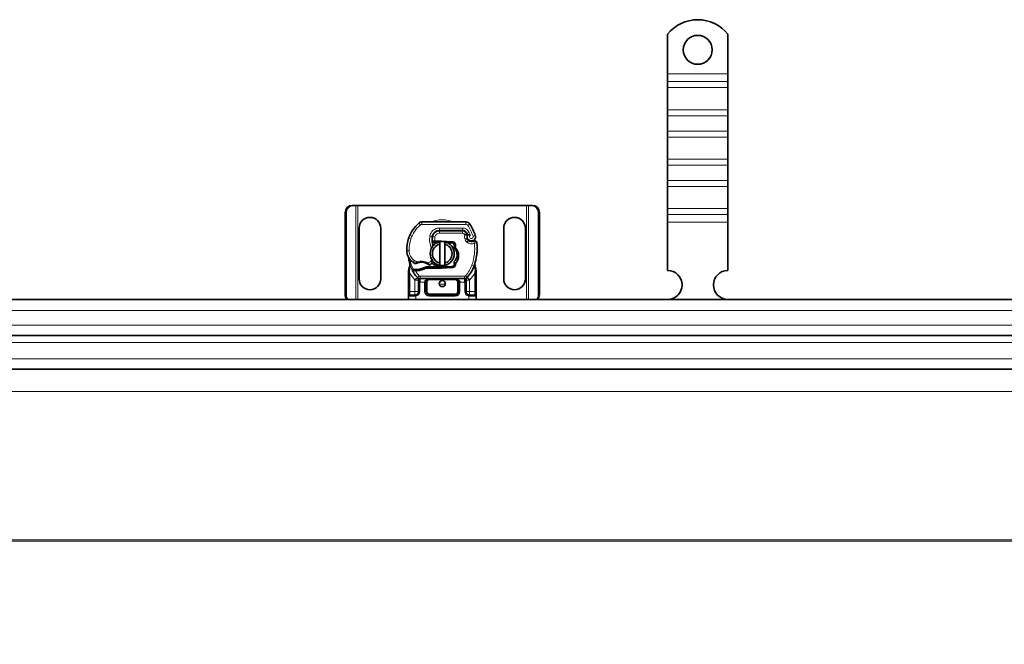
# Model space of a CAD drawing. Units: millimetres. Extents: x 55833 to 62317, y 15391 to 19120.
# Drawn here: x 57068 to 57476, y 17533 to 17793 of the extents above; entities that cross this region are included whole.
import ezdxf

# ---------------------------------------------------------------- set-up
doc = ezdxf.new("R2010")
doc.units = ezdxf.units.MM
doc.layers.add('ACO DIM', color=1, linetype='Continuous')
doc.layers.add('ACO DIM @ 25', color=1, linetype='Continuous')
doc.layers.add('Visible (ISO)', color=7, linetype='Continuous', lineweight=35)
doc.layers.add('Visible Narrow (ISO)', color=7, linetype='Continuous', lineweight=9)
doc.styles.add('ACO', font='trebuc.ttf', dxfattribs={"width": 0.8, "height": 2.5})
doc.dimstyles.new('ACO', dxfattribs={"dimtxt": 2.5, "dimasz": 2.5, "dimexe": 1.25, "dimexo": 0.625, "dimtad": 1, "dimdec": 0, "dimdsep": 46, "dimtxsty": 'ACO', "dimblk": 'OBLIQUE', "dimcen": 2.5, "dimclrd": 256, "dimclre": 256, "dimclrt": 256, "dimadec": 0, "dimazin": 0, "dimtfac": 1, "dimtdec": 0, "dimtmove": 0, "dimatfit": 3, "dimfxl": 1, "dimlwd": -1, "dimarcsym": 0})

# ---------------------------------------------------------------- blocks, each defined once
blk = doc.blocks.new('_Oblique')
at = {"color": 0, "linetype": 'ByBlock', "lineweight": -2}
blk.add_line((-0.5, -0.5), (0.5, 0.5), dxfattribs=at)
blk = doc.blocks.new('*D432')
at = {"layer": 'ACO DIM', "lineweight": -2, "transparency": 16777216}
for p, q in [((58999.45, 17560.88), (58999.45, 17298.25)), ((55999.45, 17475.88), (55999.45, 17298.25))]:
    blk.add_line(p, q, dxfattribs=at)
at = {"layer": 'ACO DIM', "transparency": 16777216}
blk.add_line((55999.45, 17329.5), (58999.45, 17329.5), dxfattribs=at)
at = {"layer": 'Defpoints', "color": 0, "transparency": 16777216}
for p in [(58999.45, 17576.51), (55999.45, 17491.51), (58999.45, 17329.5)]:
    blk.add_point(p, dxfattribs=at)
at = {"layer": 'ACO DIM', "transparency": 16777216, "xscale": 62.5, "yscale": 62.5, "zscale": 62.5, "rotation": 180}
blk.add_blockref('_Oblique', (55999.45, 17329.5), dxfattribs=at)
at = {"layer": 'ACO DIM', "transparency": 16777216, "xscale": 62.5, "yscale": 62.5, "zscale": 62.5}
blk.add_blockref('_Oblique', (58999.45, 17329.5), dxfattribs=at)
at = {"layer": 'ACO DIM', "transparency": 16777216, "insert": (57429.99, 17408.72), "char_height": 62.5, "attachment_point": 1, "style": 'ACO'}
blk.add_mtext('3000', dxfattribs=at)
blk = doc.blocks.new('*D431')
at = {"layer": 'ACO DIM', "lineweight": -2, "transparency": 16777216}
for p, q in [((55999.45, 17560.88), (55999.45, 17176.64)), ((61999.45, 17460.88), (61999.45, 17176.64))]:
    blk.add_line(p, q, dxfattribs=at)
at = {"layer": 'ACO DIM', "transparency": 16777216}
blk.add_line((55999.45, 17207.89), (61999.45, 17207.89), dxfattribs=at)
at = {"layer": 'Defpoints', "color": 0, "transparency": 16777216}
for p in [(55999.45, 17576.51), (61999.45, 17476.51), (61999.45, 17207.89)]:
    blk.add_point(p, dxfattribs=at)
at = {"layer": 'ACO DIM', "transparency": 16777216, "xscale": 62.5, "yscale": 62.5, "zscale": 62.5, "rotation": 180}
blk.add_blockref('_Oblique', (55999.45, 17207.89), dxfattribs=at)
at = {"layer": 'ACO DIM', "transparency": 16777216, "xscale": 62.5, "yscale": 62.5, "zscale": 62.5}
blk.add_blockref('_Oblique', (61999.45, 17207.89), dxfattribs=at)
at = {"layer": 'ACO DIM', "transparency": 16777216, "insert": (58929.57, 17287.32), "char_height": 62.5, "attachment_point": 1, "style": 'ACO'}
blk.add_mtext('6000', dxfattribs=at)

msp = doc.modelspace()

# ---------------------------------------------------------------- linework, layer by layer
at = {"layer": 'Visible (ISO)'}
for p, q in [((57336.45, 17786.49), (57336.45, 17770.01)), ((57361.45, 17786.49), (57361.45, 17770.01)), ((57336.45, 17770.01), (57336.45, 17766.82)), ((57361.45, 17770.01), (57361.45, 17766.82)), ((57336.45, 17766.82), (57336.45, 17764.35)), ((57336.45, 17755.16), (57336.45, 17764.35)), ((57361.45, 17766.82), (57361.45, 17764.35)), ((57361.45, 17755.16), (57361.45, 17764.35)), ((57336.45, 17755.16), (57336.45, 17752.68)), ((57361.45, 17755.16), (57361.45, 17752.68)), ((57336.45, 17752.68), (57336.45, 17746.32)), ((57361.45, 17752.68), (57361.45, 17746.32)), ((57336.45, 17746.32), (57336.45, 17743.84)), ((57336.45, 17734.65), (57336.45, 17743.84)), ((57361.45, 17746.32), (57361.45, 17743.84)), ((57361.45, 17734.65), (57361.45, 17743.84)), ((57336.45, 17734.65), (57336.45, 17732.17)), ((57361.45, 17734.65), (57361.45, 17732.17)), ((57336.45, 17732.17), (57336.45, 17725.81)), ((57361.45, 17732.17), (57361.45, 17725.81)), ((57336.45, 17725.81), (57336.45, 17723.34)), ((57336.45, 17714.14), (57336.45, 17723.34)), ((57361.45, 17725.81), (57361.45, 17723.34)), ((57361.45, 17714.14), (57361.45, 17723.34)), ((57205.6, 17715.51), (57205.98, 17715.51)), ((57207.12, 17715.51), (57205.98, 17715.51)), ((57207.95, 17715.51), (57207.12, 17715.51)), ((57277.95, 17715.51), (57207.95, 17715.51)), ((57278.79, 17715.51), (57277.95, 17715.51)), ((57279.93, 17715.51), (57278.79, 17715.51)), ((57280.31, 17715.51), (57279.93, 17715.51)), ((57202.65, 17678.51), (57202.65, 17712.51)), ((57203.04, 17712.51), (57203.04, 17678.51)), ((57282.87, 17678.51), (57282.87, 17712.51)), ((57283.25, 17712.51), (57283.25, 17678.51)), ((57336.45, 17714.14), (57336.45, 17711.67)), ((57336.45, 17711.67), (57336.45, 17708.49)), ((57361.45, 17714.14), (57361.45, 17711.67)), ((57361.45, 17711.67), (57361.45, 17708.49)), ((57252.74, 17708.61), (57234.52, 17708.61)), ((57336.45, 17708.49), (57336.45, 17688.51)), ((57361.45, 17708.49), (57361.45, 17688.51)), ((57208.45, 17685.01), (57208.45, 17706.01)), ((57217.45, 17706.01), (57217.45, 17685.01)), ((57241.75, 17705.01), (57240.99, 17705.01)), ((57241.75, 17705.11), (57251.29, 17705.11)), ((57251.29, 17705.01), (57241.75, 17705.01)), ((57253.32, 17703.37), (57253.11, 17703.83)), ((57268.45, 17685.01), (57268.45, 17706.01)), ((57277.45, 17706.01), (57277.45, 17685.01)), ((57238.78, 17700.11), (57239.38, 17700.11)), ((57239.38, 17700.11), (57238.82, 17700.6)), ((57239.89, 17700.61), (57239.82, 17700.61)), ((57239.89, 17700.11), (57239.85, 17700.11)), ((57242.45, 17700.61), (57239.89, 17700.61)), ((57239.89, 17700.11), (57240.99, 17700.11)), ((57241.95, 17691.55), (57241.95, 17699.46)), ((57247.05, 17700.43), (57242.68, 17700.6)), ((57243.95, 17699.46), (57243.95, 17691.55)), ((57245.14, 17700), (57247.03, 17699.93)), ((57253.47, 17701.44), (57253.31, 17701.9)), ((57235.46, 17689.74), (57236.39, 17690.01)), ((57236.39, 17690.01), (57236.04, 17689.51)), ((57242.45, 17690.01), (57236.39, 17690.01)), ((57247.03, 17690.18), (57242.66, 17690.01)), ((57242.68, 17689.51), (57247.05, 17689.68)), ((57228.95, 17687.44), (57228.95, 17679.81)), ((57230.8, 17689), (57230.53, 17688.61)), ((57236.04, 17689.51), (57242.45, 17689.51)), ((57256.95, 17679.81), (57256.95, 17687.44)), ((57233.11, 17684.5), (57233.11, 17683.61)), ((57233.11, 17683.61), (57233.11, 17679.81)), ((57233.74, 17685.11), (57252.17, 17685.11)), ((57236.11, 17679.81), (57236.11, 17683.61)), ((57249.8, 17683.61), (57249.8, 17679.81)), ((57252.8, 17683.61), (57252.8, 17684.5)), ((57252.8, 17679.81), (57252.8, 17683.61)), ((57228.95, 17679.81), (57228.95, 17677.81)), ((57228.95, 17677.81), (57228.95, 17676.51)), ((57229.45, 17678.31), (57231.61, 17678.31)), ((57248.3, 17678.31), (57237.61, 17678.31)), ((57254.3, 17678.31), (57256.45, 17678.31)), ((57256.95, 17677.81), (57256.95, 17679.81)), ((57256.95, 17676.51), (57256.95, 17677.81)), ((56012.95, 17676.51), (58500.35, 17676.51)), ((56012.95, 17661.51), (58500.35, 17661.51)), ((56012.95, 17647.51), (58500.35, 17647.51))]:
    msp.add_line(p, q, dxfattribs=at)
for centre, radius in [((57348.95, 17780.01), 6), ((57242.95, 17683.06), 1.25)]:
    msp.add_circle(centre, radius, dxfattribs=at)
for centre, radius, start, end in [((57348.95, 17776.51), 16, 38.6248, 141.3752), ((57212.95, 17706.01), 4.5, 0, 180), ((57272.95, 17706.01), 4.5, 0, 180), ((57242.24, 17697.42), 14, 130.0498, 161.4289), ((57234.52, 17706.61), 2, 90, 130.0498), ((57252.74, 17706.61), 2, 31.9931, 90), ((57234.25, 17695.06), 23.8, 19.7471, 31.9931), ((57246.69, 17701.29), 8, 170.5944, 198.8162), ((57241.75, 17702.11), 3, 90, 170.5944), ((57246.69, 17701.29), 7.9, 170.5944, 184.9845), ((57241.75, 17702.11), 2.9, 90, 170.5944), ((57251.29, 17703.01), 2.1, 25.0161, 90), ((57251.29, 17703.01), 2, 24.2911, 90), ((57234.25, 17695.06), 20.9, 23.2682, 25.0161), ((57255.1, 17702.5), 1.89, 160.0686, 198.7302), ((57255.01, 17702.51), 1.75, 152.5664, 19.7471), ((57253.04, 17703.25), 0.3, 340.0686, 24.2911), ((57243.19, 17697.1), 15, 161.4289, 181.6086), ((57242.95, 17695.51), 5, 101.537, 258.463), ((57242.95, 17695.51), 4.08, 104.188, 255.812), ((57242.45, 17695.06), 5.05, 123.9068, 131.9292), ((57242.95, 17695.51), 5, 78.463, 101.537), ((57242.45, 17695.06), 5.55, 87.7076, 90), ((57242.95, 17695.51), 5, 281.537, 78.463), ((57242.95, 17695.51), 4.08, 284.188, 75.812), ((57246.99, 17698.93), 1, 344.6707, 87.7076), ((57246.99, 17698.93), 1.5, 344.7006, 87.7076), ((57254.42, 17701.76), 1, 198.7302, 231.3988), ((57255.01, 17702.51), 1.95, 231.3988, 296.0517), ((57256.3, 17699.85), 1, 5.8299, 116.0517), ((57235.41, 17697.72), 22, 340.529, 5.8299), ((57234.19, 17696.85), 6, 181.6086, 235.9591), ((57242.95, 17695.06), 14, 187.1728, 195.2331), ((57235.87, 17699.33), 9, 235.9591, 241.6798), ((57231.84, 17691.85), 0.5, 241.6798, 295.8106), ((57234.25, 17686.86), 5.05, 59.4901, 108.9926), ((57232.46, 17694.99), 6.05, 271.6086, 299.7532), ((57237.56, 17691.31), 0.5, 233.3848, 296.269), ((57235.57, 17695.35), 5, 296.269, 311.1694), ((57242.45, 17695.06), 5.05, 224.0233, 270), ((57235.9, 17694.97), 4.5, 311.1694, 319.6839), ((57242.95, 17695.51), 5, 258.463, 281.537), ((57242.45, 17695.06), 5.05, 270, 272.2924), ((57246.99, 17691.18), 1, 272.2924, 15.7638), ((57246.99, 17691.18), 1.5, 272.2924, 7.3993), ((57242.95, 17695.06), 14, 317.4681, 340.529), ((57242.95, 17695.06), 14, 207.4046, 222.5319), ((57232.21, 17703.99), 15.05, 267.2015, 268.3487), ((57232.21, 17703.99), 15.55, 268.3487, 271.6086), ((57232.21, 17703.99), 15.05, 268.3487, 271.6086), ((57233.74, 17686.61), 1.5, 222.5319, 270), ((57232.46, 17694.99), 6.55, 271.6086, 303.1077), ((57242.45, 17695.06), 5.55, 270, 272.2924), ((57252.17, 17686.61), 1.5, 270, 317.4681), ((57336.45, 17682.51), 6, 270.6182, 90), ((57361.45, 17682.51), 6, 90, 269.3818), ((57212.95, 17685.01), 4.5, 180, 0), ((57237.61, 17683.61), 1.5, 90, 180), ((57248.3, 17683.61), 1.5, 38.5767, 42.3416), ((57248.3, 17683.61), 1.5, 0, 38.5767), ((57272.95, 17685.01), 4.5, 180, 0), ((57231.61, 17679.81), 1.5, 280.0417, 0), ((57237.61, 17679.81), 1.5, 180, 270), ((57248.3, 17679.81), 1.5, 270, 0), ((57254.3, 17679.81), 1.5, 180, 259.9583)]:
    msp.add_arc(centre, radius, start, end, dxfattribs=at)
for centre, major_axis, ratio, start_param, end_param in [((57205.6, 17712.51), (0, 3), 0.981627, 0, 1.570796), ((57205.98, 17712.51), (0, 3), 0.981627, 0, 1.570796), ((57279.93, 17712.51), (0, 3), 0.981627, 4.712389, 6.283185), ((57280.31, 17712.51), (0, 3), 0.981627, 4.712389, 6.283185), ((57245.25, 17695.35), (2.76, -2.81), 0.948678, 1.570592, 1.580806), ((57247.3, 17698.74), (0.68, 1.13), 0.865496, 4.640463, 5.024928), ((57256.01, 17691.48), (0.497, -0.052), 0.800335, 6.047435, 6.323472), ((57256.01, 17691.48), (0.497, -0.052), 0.800335, 6.281011, 6.342326), ((57256.08, 17690.42), (0.494, 0.078), 0.523504, 0.000529, 0.008144), ((57256.08, 17690.42), (0.494, 0.078), 0.523504, 0.000529, 0.008144), ((57248.3, 17683.61), (2, 0), 0.75, 0.673291, 1.570796), ((57248.3, 17683.61), (2, 0), 0.75, 0, 0.673291), ((57205.6, 17678.51), (0, 3), 0.981627, 1.570796, 2.300368), ((57205.98, 17678.51), (0, -3), 0.981627, 4.712389, 5.44196), ((57279.93, 17678.51), (0, 3), 0.981627, 3.982818, 4.712389), ((57280.31, 17678.51), (0, -3), 0.981627, 0.841225, 1.570796)]:
    msp.add_ellipse(centre, major_axis=major_axis, ratio=ratio, start_param=start_param, end_param=end_param, dxfattribs=at)
for points, knots in [([(57254.61, 17703.14), (57254.61, 17703.14), (57254.6, 17703.14), (57254.51, 17703.17), (57254.42, 17703.19), (57254.23, 17703.23), (57254.13, 17703.25), (57253.93, 17703.28), (57253.81, 17703.29), (57253.64, 17703.3), (57253.57, 17703.31), (57253.48, 17703.31), (57253.45, 17703.31), (57253.45, 17703.31)], [-0.0004584, -0.0004584, -0.0004584, -0.0004584, 0, 0, 0.0291314, 0.0291314, 0.0589228, 0.0589228, 0.0992017, 0.0992017, 0.136201, 0.136201, 0.171809, 0.171809, 0.171809, 0.171809]), ([(57239.82, 17700.61), (57239.71, 17700.61), (57239.59, 17700.6), (57239.43, 17700.6), (57239.3, 17700.6), (57239.19, 17700.6), (57239.05, 17700.6), (57238.95, 17700.6), (57238.88, 17700.6), (57238.83, 17700.6), (57238.82, 17700.6), (57238.82, 17700.6)], [-0.7393749, -0.7393749, -0.7393749, -0.7393749, -0.7082852, -0.7082852, -0.6895882, -0.6708911, -0.6708911, -0.6337981, -0.6337981, -0.6153592, -0.5969202, -0.5969202, -0.5969202, -0.5969202]), ([(57239.38, 17700.11), (57239.38, 17700.11), (57239.38, 17700.11), (57239.4, 17700.11), (57239.44, 17700.11), (57239.48, 17700.11), (57239.55, 17700.11), (57239.6, 17700.11), (57239.66, 17700.11), (57239.74, 17700.11), (57239.8, 17700.11), (57239.85, 17700.11)], [0.5969202, 0.5969202, 0.5969202, 0.5969202, 0.6153592, 0.6337981, 0.6337981, 0.6708911, 0.6708911, 0.6895882, 0.7082852, 0.7082852, 0.7393749, 0.7393749, 0.7393749, 0.7393749]), ([(57247.8, 17698.07), (57247.83, 17698.17), (57247.85, 17698.27), (57247.9, 17698.46), (57247.93, 17698.56), (57247.95, 17698.66)], [0.00008621, 0.00008621, 0.00008621, 0.00008621, 0.03418726, 0.03418726, 0.06833615, 0.06833615, 0.06833615, 0.06833615]), ([(57247.91, 17697.97), (57248.72, 17697.15), (57249.16, 17695.97), (57249.1, 17694.83), (57249.04, 17693.79), (57248.57, 17692.76), (57247.8, 17692.04)], [-1.690857, -1.690857, -1.690857, -1.690857, -0.859543, -0.859543, -0.859543, -0.099304, -0.099304, -0.099304, -0.099304]), ([(57247.95, 17698.66), (57247.97, 17698.55), (57247.97, 17698.44), (57247.94, 17698.22), (57247.92, 17698.1), (57247.88, 17697.99)], [0, 0, 0, 0, 0.03525254, 0.03525254, 0.07338193, 0.07338193, 0.07338193, 0.07338193]), ([(57247.91, 17697.97), (57247.97, 17697.98), (57248.02, 17698), (57248.12, 17698.03), (57248.18, 17698.05), (57248.23, 17698.08)], [0.00005159, 0.00005159, 0.00005159, 0.00005159, 0.0187128, 0.0187128, 0.03730006, 0.03730006, 0.03730006, 0.03730006]), ([(57248.23, 17698.08), (57249.14, 17697.25), (57249.7, 17696.03), (57249.74, 17694.8), (57249.78, 17693.56), (57249.3, 17692.32), (57248.48, 17691.38)], [0.1514689, 0.1514689, 0.1514689, 0.1514689, 0.5230203, 0.5230203, 0.5230203, 0.896316, 0.896316, 0.896316, 0.896316]), ([(57255.86, 17700.75), (57255.76, 17700.7), (57255.66, 17700.67), (57255.35, 17700.57), (57255.14, 17700.55), (57254.8, 17700.56), (57254.65, 17700.58), (57254.4, 17700.65), (57254.31, 17700.68), (57254.05, 17700.8), (57253.91, 17700.89), (57253.79, 17700.98)], [-1.7533506, -1.7533506, -1.7533506, -1.7533506, -1.6908696, -1.6908696, -1.5574964, -1.5574964, -1.4465152, -1.4465152, -1.3614211, -1.3614211, -1.2086509, -1.2086509, -1.2086509, -1.2086509]), ([(57257.3, 17699.96), (57257.3, 17699.96), (57257.3, 17699.96), (57257.27, 17700.22), (57257.14, 17700.48), (57256.91, 17700.65)], [-0.00024912, -0.00024912, -0.00024912, -0.00024912, 0, 0, 0.05126221, 0.05126221, 0.05126221, 0.05126221]), ([(57228.79, 17694.24), (57228.81, 17694.19), (57228.83, 17694.15), (57228.85, 17694.11), (57228.86, 17694.07), (57228.88, 17694.03), (57228.89, 17693.99), (57228.91, 17693.96), (57228.92, 17693.92), (57228.93, 17693.88), (57228.96, 17693.8), (57228.99, 17693.72), (57229.01, 17693.62), (57229.03, 17693.53), (57229.05, 17693.42), (57229.06, 17693.31)], [0, 0, 0, 0, 0.142857, 0.142857, 0.142857, 0.285714, 0.285714, 0.285714, 0.428571, 0.428571, 0.428571, 0.714286, 0.714286, 0.714286, 1, 1, 1, 1]), ([(57257.29, 17695.44), (57257.31, 17695.57), (57257.33, 17695.82), (57257.35, 17696.07), (57257.36, 17696.19)], [-0.87369998, -0.87369998, -0.87369998, -0.87369998, -0.83198985, -0.795992, -0.795992, -0.795992, -0.795992]), ([(57229.45, 17691.38), (57229.45, 17691.38), (57229.45, 17691.37), (57229.54, 17691.05), (57229.55, 17690.69), (57229.45, 17690.33)], [-0.000664, -0.000664, -0.000664, -0.000664, 0, 0, 0.1771975, 0.1771975, 0.1771975, 0.1771975]), ([(57232.06, 17691.4), (57232.06, 17691.4), (57232.07, 17691.41), (57232.09, 17691.42), (57232.12, 17691.43), (57232.15, 17691.45), (57232.2, 17691.47), (57232.31, 17691.52), (57232.46, 17691.58), (57232.61, 17691.63)], [0, 0, 0, 0, 0.01972317, 0.01972317, 0.01972317, 0.03944634, 0.03944634, 0.03944634, 0.09204147, 0.09204147, 0.09204147, 0.09204147]), ([(57236.82, 17691.21), (57236.91, 17691.15), (57237.01, 17691.09), (57237.09, 17691.03), (57237.14, 17691), (57237.19, 17690.97), (57237.22, 17690.94), (57237.25, 17690.92), (57237.27, 17690.91), (57237.27, 17690.91)], [0, 0, 0, 0, 0.03694796, 0.03694796, 0.03694796, 0.06157993, 0.06157993, 0.06157993, 0.0862119, 0.0862119, 0.0862119, 0.0862119]), ([(57247.86, 17691.8), (57247.85, 17691.84), (57247.84, 17691.88), (57247.82, 17691.96), (57247.81, 17692), (57247.8, 17692.04)], [0.00005212, 0.00005212, 0.00005212, 0.00005212, 0.0134093, 0.0134093, 0.02671497, 0.02671497, 0.02671497, 0.02671497]), ([(57248.48, 17691.38), (57248.39, 17691.47), (57248.3, 17691.55), (57248.09, 17691.7), (57247.98, 17691.76), (57247.86, 17691.8)], [-0.08710808, -0.08710808, -0.08710808, -0.08710808, -0.04373193, -0.04373193, -0.00005665, -0.00005665, -0.00005665, -0.00005665]), ([(57256.5, 17691.43), (57256.5, 17691.36), (57256.49, 17691.26), (57256.5, 17691.03), (57256.52, 17690.89), (57256.55, 17690.66), (57256.56, 17690.58), (57256.57, 17690.5)], [0, 0, 0, 0, 0.0471628, 0.0471628, 0.1052406, 0.1052406, 0.1345417, 0.1345417, 0.1345417, 0.1345417]), ([(57256.51, 17691.48), (57256.51, 17691.48), (57256.51, 17691.48), (57256.51, 17691.46), (57256.51, 17691.46), (57256.51, 17691.45), (57256.5, 17691.45), (57256.5, 17691.44)], [0.02334571, 0.02334571, 0.02334571, 0.02334571, 0.02556121, 0.02556121, 0.02999287, 0.02999287, 0.03465413, 0.03465413, 0.03465413, 0.03465413]), ([(57256.57, 17690.49), (57256.63, 17690.1), (57256.72, 17689.66), (57256.85, 17689.15), (57256.86, 17689.07), (57256.88, 17689)], [0, 0, 0, 0, 0.1426415, 0.1426415, 0.1660115, 0.1660115, 0.1660115, 0.1660115]), ([(57256.89, 17692.95), (57256.91, 17693.04), (57256.93, 17693.15), (57256.95, 17693.25), (57256.95, 17693.26)], [-1.16357451, -1.16357451, -1.16357451, -1.16357451, -1.12620765, -1.1234965, -1.1234965, -1.1234965, -1.1234965]), ([(57230.53, 17688.61), (57230.53, 17688.61), (57230.54, 17688.61), (57230.6, 17688.59), (57230.64, 17688.58), (57230.77, 17688.55), (57230.87, 17688.53), (57231.11, 17688.49), (57231.27, 17688.47), (57231.45, 17688.46)], [-0.8555533, -0.8555533, -0.8555533, -0.8555533, -0.8181162, -0.8181162, -0.7807063, -0.7807063, -0.7363735, -0.7363735, -0.6838104, -0.6838104, -0.6838104, -0.6838104]), ([(57231.47, 17688.96), (57231.39, 17688.96), (57231.3, 17688.97), (57231.1, 17688.98), (57231.03, 17688.98), (57230.92, 17688.99), (57230.88, 17689), (57230.83, 17689), (57230.82, 17689), (57230.8, 17689), (57230.8, 17689), (57230.8, 17689)], [-0.05236989, -0.05236989, -0.05236989, -0.05236989, -0.04540085, -0.04540085, -0.03555338, -0.03555338, -0.01925093, -0.01925093, -0.00929873, -0.00929873, 0, 0, 0, 0]), ([(57231.45, 17688.46), (57231.5, 17688.45), (57231.55, 17688.45), (57231.66, 17688.45), (57231.71, 17688.45), (57231.76, 17688.44)], [0, 0, 0, 0, 0.01580579, 0.01580579, 0.03141254, 0.03141254, 0.03141254, 0.03141254]), ([(57232.67, 17685.55), (57232.68, 17685.55), (57232.68, 17685.55), (57232.76, 17685.47), (57232.87, 17685.32), (57233.04, 17684.99), (57233.11, 17684.71), (57233.11, 17684.5)], [-0.000667, -0.000667, -0.000667, -0.000667, 0, 0, 0.0958112, 0.1437168, 0.2395279, 0.2395279, 0.2395279, 0.2395279]), ([(57249.41, 17684.62), (57249.3, 17684.74), (57249.17, 17684.83), (57248.86, 17685.01), (57248.67, 17685.07), (57248.42, 17685.1), (57248.36, 17685.11), (57248.3, 17685.11)], [0, 0, 0, 0, 0.070465, 0.070465, 0.1659919, 0.1659919, 0.1930211, 0.1930211, 0.1930211, 0.1930211]), ([(57252.8, 17684.5), (57252.8, 17684.71), (57252.87, 17684.99), (57253.03, 17685.32), (57253.15, 17685.47), (57253.23, 17685.55), (57253.23, 17685.55), (57253.23, 17685.55)], [0, 0, 0, 0, 0.0958112, 0.1437168, 0.2395279, 0.2395279, 0.2401949, 0.2401949, 0.2401949, 0.2401949])]:
    msp.add_open_spline(points, degree=3, knots=knots, dxfattribs=at)
for points, weights in [([(57241.95, 17699.46), (57241.95, 17699.88), (57241.95, 17700.4)], [1, 1.0054431915, 1]), ([(57243.95, 17700.4), (57243.95, 17699.88), (57243.95, 17699.46)], [1, 1.0054431915, 1]), ([(57235.46, 17689.74), (57235.73, 17689.64), (57236.04, 17689.51)], [1.07412469888, 1.04115517447, 1]), ([(57241.95, 17690.61), (57241.95, 17691.13), (57241.95, 17691.55)], [1, 1.0054431915, 1]), ([(57243.95, 17691.55), (57243.95, 17691.13), (57243.95, 17690.61)], [1, 1.0054431915, 1])]:
    msp.add_rational_spline(points, weights, degree=2, dxfattribs=at)
for points in [[(57247.8, 17698.07), (57247.83, 17698.05), (57247.86, 17698.02), (57247.88, 17697.99)], [(57247.95, 17698.66), (57247.95, 17698.66), (57247.95, 17698.66), (57247.95, 17698.66)], [(57256.91, 17700.65), (57256.73, 17700.78), (57256.36, 17700.9), (57256.02, 17700.83), (57255.86, 17700.75)], [(57229.45, 17690.33), (57229.33, 17689.87), (57229.18, 17689.32), (57229.02, 17688.74)], [(57247.95, 17691.46), (57247.92, 17691.59), (57247.89, 17691.7), (57247.86, 17691.8)], [(57229.02, 17688.74), (57228.98, 17688.58), (57228.95, 17688.4), (57228.95, 17688.23)], [(57228.95, 17688.23), (57228.95, 17687.96), (57228.95, 17687.7), (57228.95, 17687.44)], [(57256.88, 17689), (57256.9, 17688.91), (57256.92, 17688.81), (57256.93, 17688.71)], [(57256.93, 17688.71), (57256.95, 17688.61), (57256.95, 17688.51), (57256.95, 17688.4)], [(57256.95, 17687.44), (57256.95, 17687.76), (57256.95, 17688.08), (57256.95, 17688.4)], [(57249.41, 17684.62), (57249.41, 17684.62), (57249.4, 17684.62), (57249.4, 17684.63)], [(57231.87, 17678.33), (57231.78, 17678.31), (57231.69, 17678.31), (57231.61, 17678.31)], [(57254.3, 17678.31), (57254.22, 17678.31), (57254.13, 17678.31), (57254.04, 17678.33)]]:
    msp.add_open_spline(points, degree=3, dxfattribs=at)
at = {"layer": 'Visible Narrow (ISO)'}
for p, q in [((57361.45, 17770.01), (57336.45, 17770.01)), ((57361.45, 17766.82), (57336.45, 17766.82)), ((57361.45, 17764.35), (57336.45, 17764.35)), ((57361.45, 17755.16), (57336.45, 17755.16)), ((57361.45, 17752.68), (57336.45, 17752.68)), ((57361.45, 17746.32), (57336.45, 17746.32)), ((57361.45, 17743.84), (57336.45, 17743.84)), ((57361.45, 17734.65), (57336.45, 17734.65)), ((57361.45, 17732.17), (57336.45, 17732.17)), ((57361.45, 17725.81), (57336.45, 17725.81)), ((57361.45, 17723.34), (57336.45, 17723.34)), ((57207.12, 17676.51), (57207.12, 17715.51)), ((57207.95, 17676.51), (57207.95, 17715.51)), ((57277.95, 17715.51), (57277.95, 17676.51)), ((57278.79, 17715.51), (57278.79, 17676.51)), ((57202.65, 17712.51), (57203.04, 17712.51)), ((57283.25, 17712.51), (57282.87, 17712.51)), ((57361.45, 17714.14), (57336.45, 17714.14)), ((57361.45, 17711.67), (57336.45, 17711.67)), ((57233.23, 17708.14), (57233.87, 17707.37)), ((57234.52, 17708.61), (57234.52, 17707.61)), ((57234.52, 17707.61), (57252.74, 17707.61)), ((57241.75, 17705.11), (57241.75, 17706.11)), ((57251.29, 17706.11), (57241.75, 17706.11)), ((57251.29, 17705.11), (57251.29, 17706.11)), ((57252.74, 17708.61), (57252.74, 17707.61)), ((57254.44, 17707.66), (57253.59, 17707.14)), ((57361.45, 17708.49), (57336.45, 17708.49)), ((57238.79, 17702.6), (57237.81, 17702.76)), ((57239.88, 17702.42), (57238.89, 17702.58)), ((57239.43, 17704.01), (57239.56, 17704.01)), ((57241.75, 17704.01), (57241.75, 17705.01)), ((57241.75, 17704.01), (57251.29, 17704.01)), ((57251.29, 17704.01), (57251.29, 17705.01)), ((57252.2, 17703.42), (57253.11, 17703.83)), ((57252.2, 17703.42), (57252.3, 17703.2)), ((57253.19, 17703.89), (57254.1, 17704.32)), ((57256.65, 17703.1), (57255.71, 17702.76)), ((57228.97, 17701.88), (57229.92, 17701.56)), ((57238.79, 17701.11), (57238.69, 17701.11)), ((57239.85, 17700.11), (57239.82, 17700.61)), ((57239.89, 17700.61), (57239.89, 17700.11)), ((57242.45, 17700.48), (57242.45, 17700.61)), ((57242.67, 17700.5), (57242.68, 17700.6)), ((57247.03, 17699.93), (57247.05, 17700.43)), ((57247.96, 17698.66), (57248.44, 17698.53)), ((57252.37, 17701.58), (57253.31, 17701.9)), ((57252.37, 17701.58), (57252.52, 17701.12)), ((57252.52, 17701.12), (57253.47, 17701.44)), ((57253.17, 17700.2), (57253.79, 17700.98)), ((57256.3, 17699.85), (57255.86, 17700.75)), ((57257.3, 17699.96), (57256.3, 17699.85)), ((57228.19, 17696.68), (57229.19, 17696.71)), ((57229.06, 17693.31), (57229.32, 17693.34)), ((57230.83, 17691.88), (57231.39, 17692.71)), ((57232.45, 17692.1), (57232.61, 17691.63)), ((57237.07, 17691.64), (57236.82, 17691.21)), ((57238.86, 17691.58), (57238.21, 17692.33)), ((57242.45, 17689.51), (57242.45, 17690.01)), ((57242.68, 17689.51), (57242.66, 17690.01)), ((57247.05, 17689.68), (57247.03, 17690.18)), ((57255.21, 17690.72), (57256.15, 17690.39)), ((57256.45, 17690.28), (57256.15, 17690.39)), ((57256.48, 17691.34), (57256.47, 17691.34)), ((57228.95, 17687.44), (57229.45, 17687.44)), ((57229.45, 17679.81), (57229.45, 17687.44)), ((57231.45, 17688.46), (57231.47, 17688.96)), ((57232.64, 17685.59), (57231.53, 17684.58)), ((57231.78, 17688.94), (57231.76, 17688.44)), ((57232.63, 17688.94), (57232.65, 17688.44)), ((57232.64, 17685.59), (57233.37, 17686.27)), ((57233.74, 17686.11), (57233.74, 17685.11)), ((57252.17, 17686.11), (57233.74, 17686.11)), ((57252.17, 17685.11), (57252.17, 17686.11)), ((57252.53, 17686.27), (57253.27, 17685.59)), ((57254.38, 17684.58), (57253.27, 17685.59)), ((57256.45, 17687.44), (57256.95, 17687.44)), ((57256.45, 17687.44), (57256.45, 17679.81)), ((57232.67, 17685.55), (57231.61, 17684.5)), ((57231.61, 17684.5), (57233.11, 17684.5)), ((57231.61, 17684.5), (57231.61, 17679.81)), ((57233.61, 17683.61), (57233.11, 17683.61)), ((57233.61, 17679.81), (57233.61, 17683.61)), ((57233.74, 17683.61), (57233.74, 17685.11)), ((57233.74, 17683.61), (57235.61, 17683.61)), ((57235.61, 17683.61), (57235.61, 17679.81)), ((57236.11, 17683.61), (57235.61, 17683.61)), ((57236.11, 17683.61), (57236.61, 17683.61)), ((57236.61, 17679.81), (57236.61, 17683.61)), ((57237.61, 17685.11), (57237.61, 17684.61)), ((57237.61, 17684.61), (57248.3, 17684.61)), ((57248.3, 17685.11), (57248.3, 17684.61)), ((57249.8, 17683.61), (57249.3, 17683.61)), ((57249.3, 17683.61), (57249.3, 17679.81)), ((57249.8, 17683.61), (57250.3, 17683.61)), ((57250.3, 17683.61), (57252.17, 17683.61)), ((57250.3, 17679.81), (57250.3, 17683.61)), ((57252.17, 17685.11), (57252.17, 17683.61)), ((57252.3, 17683.61), (57252.3, 17679.81)), ((57252.8, 17683.61), (57252.3, 17683.61)), ((57252.8, 17684.5), (57254.3, 17684.5)), ((57254.3, 17684.5), (57253.23, 17685.55)), ((57254.3, 17679.81), (57254.3, 17684.5)), ((57202.65, 17678.51), (57203.04, 17678.51)), ((57228.95, 17679.81), (57229.45, 17679.81)), ((57231.54, 17677.81), (57228.95, 17677.81)), ((57229.45, 17678.31), (57229.45, 17679.81)), ((57231.61, 17679.81), (57229.45, 17679.81)), ((57231.61, 17679.81), (57231.61, 17678.31)), ((57233.11, 17679.81), (57231.61, 17679.81)), ((57231.95, 17677.84), (57231.87, 17678.33)), ((57231.95, 17676.51), (57231.95, 17677.84)), ((57233.61, 17679.81), (57233.11, 17679.81)), ((57236.11, 17679.81), (57235.61, 17679.81)), ((57236.11, 17679.81), (57236.61, 17679.81)), ((57237.61, 17678.31), (57237.61, 17678.81)), ((57248.3, 17678.81), (57237.61, 17678.81)), ((57237.61, 17678.31), (57237.61, 17677.81)), ((57237.61, 17677.81), (57248.3, 17677.81)), ((57248.3, 17678.81), (57248.3, 17678.31)), ((57248.3, 17678.31), (57248.3, 17677.81)), ((57249.8, 17679.81), (57249.3, 17679.81)), ((57249.8, 17679.81), (57250.3, 17679.81)), ((57252.8, 17679.81), (57252.3, 17679.81)), ((57254.3, 17679.81), (57252.8, 17679.81)), ((57254.04, 17678.33), (57253.95, 17677.84)), ((57253.95, 17677.84), (57253.95, 17676.51)), ((57256.45, 17679.81), (57254.3, 17679.81)), ((57254.3, 17678.31), (57254.3, 17679.81)), ((57256.95, 17677.81), (57254.37, 17677.81)), ((57256.45, 17679.81), (57256.95, 17679.81)), ((57256.45, 17679.81), (57256.45, 17678.31)), ((57283.25, 17678.51), (57282.87, 17678.51)), ((58500.35, 17671.85), (56012.95, 17671.85)), ((56012.95, 17665.85), (58500.35, 17665.85)), ((56012.95, 17658.61), (58500.35, 17658.61)), ((56012.95, 17651.85), (58500.35, 17651.85)), ((56012.95, 17638.38), (58500.35, 17638.38)), ((56012.95, 17576.77), (58500.35, 17576.77)), ((56012.95, 17576.24), (58500.35, 17576.24))]:
    msp.add_line(p, q, dxfattribs=at)
for centre, radius, start, end in [((57242.24, 17697.42), 13, 130.0498, 161.4289), ((57234.52, 17706.61), 1, 90, 130.0498), ((57241.75, 17702.11), 4, 90, 170.5944), ((57242.95, 17695.51), 14, 69.3439, 110.6561), ((57251.29, 17703.01), 3.1, 25.0161, 90), ((57252.74, 17706.61), 1, 31.9931, 90), ((57234.25, 17695.06), 22.8, 19.7471, 31.9931), ((57246.69, 17701.29), 9, 170.5944, 203.7105), ((57246.69, 17701.29), 6.9, 170.5944, 185.6799), ((57241.75, 17702.11), 1.9, 90, 170.5944), ((57242.95, 17695.51), 12.67, 48.5953, 49.2868), ((57251.29, 17703.01), 1, 24.2911, 90), ((57255.1, 17702.5), 2.89, 166.0344, 198.7302), ((57242.95, 17695.51), 12.67, 35.3245, 35.6108), ((57234.25, 17695.06), 21.9, 21.6631, 25.0161), ((57255.01, 17702.51), 0.75, 122.2404, 19.7471), ((57243.19, 17697.1), 14, 161.4289, 181.6086), ((57254.42, 17701.76), 2, 198.7302, 231.3988), ((57255.01, 17702.51), 2.95, 231.3988, 296.0517), ((57242.95, 17695.51), 12.67, 23.7785, 24.9676), ((57235.41, 17697.72), 21, 340.529, 5.8299), ((57242.95, 17695.51), 14, 22.1328, 22.968), ((57234.19, 17696.85), 5, 181.6086, 235.9591), ((57242.95, 17695.06), 14, 195.2331, 207.4046), ((57242.95, 17695.06), 13.5, 188.9075, 206.6683), ((57235.87, 17699.33), 8, 235.9591, 244.6739), ((57234.25, 17686.86), 5.55, 59.4901, 108.9926), ((57235.57, 17695.35), 4, 292.01, 311.1694), ((57235.9, 17694.97), 3.5, 311.1694, 323.1865), ((57242.95, 17695.06), 13, 317.4681, 340.529), ((57242.95, 17695.06), 15.5, 209.4287, 222.5319), ((57242.96, 17695.51), 14, 209.8378, 209.8379), ((57242.95, 17695.06), 13, 210.564, 222.5319), ((57233.74, 17686.61), 0.5, 222.5319, 270), ((57252.17, 17686.61), 0.5, 270, 317.4681), ((57242.95, 17695.06), 15.5, 317.4681, 330.5713), ((57233.74, 17686.61), 3, 222.5319, 224.5624), ((57233.74, 17686.61), 3, 267.3738, 270), ((57237.61, 17683.61), 1, 90, 180), ((57242.95, 17695.51), 12.67, 264.3794, 275.6206), ((57248.3, 17683.61), 1, 0, 90), ((57242.95, 17695.51), 12.67, 300.6719, 300.6725), ((57242.95, 17695.51), 12.67, 301.7447, 301.7478), ((57252.17, 17686.61), 3, 270, 272.6262), ((57252.17, 17686.61), 3, 315.4376, 317.4681), ((57229.45, 17677.81), 0.5, 90, 180), ((57231.61, 17679.81), 2, 280.0417, 0), ((57237.61, 17679.81), 2, 180, 270), ((57237.61, 17679.81), 1, 180, 270), ((57248.3, 17679.81), 2, 270, 0), ((57248.3, 17679.81), 1, 270, 0), ((57254.3, 17679.81), 2, 180, 259.9583), ((57256.45, 17677.81), 0.5, 0, 90)]:
    msp.add_arc(centre, radius, start, end, dxfattribs=at)
for centre, major_axis, ratio, start_param, end_param in [((57229.93, 17690.2), (-0.483, 0.129), 0.613441, 0, 0.859241), ((57256.08, 17690.42), (0.494, 0.078), 0.523504, 5.481197, 6.283714), ((57256.08, 17690.42), (0.494, 0.078), 0.523504, 0.008144, 0.044582), ((57229.45, 17688.23), (-0.5, 0), 0.084954, 0, 1.404396), ((57229.51, 17688.61), (-0.483, 0.129), 0.196437, 0, 1.345413), ((57256.39, 17688.88), (0.486, 0.117), 0.228539, 4.994907, 6.285948), ((57256.45, 17688.4), (0.5, 0), 0.101726, 4.916031, 6.283185), ((57256.44, 17688.65), (0.496, 0.064), 0.159344, 4.95489, 6.284864), ((57256.39, 17688.88), (0.486, 0.117), 0.228539, 0.002812, 0.019129), ((57233.61, 17684.5), (-0.5, 0), 0.444471, 0, 1.54178), ((57237.61, 17683.61), (-2, 0), 0.75, 4.712389, 6.283185), ((57252.3, 17684.5), (0.5, 0), 0.444471, 4.741405, 6.283185), ((57231.61, 17677.81), (0, 0.5), 0.139492, 0, 1.570796), ((57254.3, 17677.81), (0, 0.5), 0.139492, 4.712389, 6.283185)]:
    msp.add_ellipse(centre, major_axis=major_axis, ratio=ratio, start_param=start_param, end_param=end_param, dxfattribs=at)
for points, knots in [([(57253.32, 17703.37), (57253.32, 17703.37), (57253.2, 17703.36), (57252.82, 17703.3), (57252.51, 17703.24), (57252.3, 17703.2), (57252.3, 17703.2), (57252.3, 17703.2)], [0, 0, 0, 0, 0.0450694, 0.067604, 0.1126734, 0.1126734, 0.113084, 0.113084, 0.113084, 0.113084]), ([(57252.3, 17703.2), (57252.3, 17703.2), (57252.3, 17703.2), (57252.51, 17703.2), (57252.82, 17703.19), (57253.21, 17703.16), (57253.33, 17703.15), (57253.33, 17703.15)], [-0.113084, -0.113084, -0.113084, -0.113084, -0.1126734, -0.1126734, -0.067604, -0.0450694, 0, 0, 0, 0]), ([(57229.56, 17690.06), (57229.61, 17690.5), (57229.56, 17690.95), (57229.45, 17691.37), (57229.45, 17691.38), (57229.45, 17691.38)], [-0.1771975, -0.1771975, -0.1771975, -0.1771975, 0, 0, 0.000664, 0.000664, 0.000664, 0.000664]), ([(57232.45, 17692.1), (57232.23, 17691.94), (57231.91, 17691.67), (57231.64, 17691.45), (57231.6, 17691.41), (57231.6, 17691.41)], [-0.09204147, -0.09204147, -0.09204147, -0.09204147, -0.03944634, -0.01972317, 0, 0, 0, 0]), ([(57237.79, 17690.86), (57237.79, 17690.86), (57237.73, 17690.93), (57237.46, 17691.21), (57237.21, 17691.48), (57237.07, 17691.64)], [-0.0862119, -0.0862119, -0.0862119, -0.0862119, -0.06157993, -0.03694796, 0, 0, 0, 0]), ([(57256.5, 17691.46), (57256.5, 17691.45), (57256.49, 17691.41), (57256.48, 17691.36), (57256.48, 17691.34)], [-0.01564478, -0.01564478, -0.01564478, -0.01564478, -0.01277087, 0, 0, 0, 0]), ([(57233.59, 17684.28), (57233.58, 17684.49), (57233.51, 17684.68), (57233.39, 17684.84), (57233.33, 17684.92), (57233.26, 17685), (57233.18, 17685.07), (57233.03, 17685.22), (57232.84, 17685.38), (57232.67, 17685.55)], [-0.2395279, -0.2395279, -0.2395279, -0.2395279, -0.1437168, -0.1437168, -0.1437168, -0.0958112, -0.0958112, -0.0958112, 0.000667, 0.000667, 0.000667, 0.000667]), ([(57253.23, 17685.55), (57253.07, 17685.38), (57252.88, 17685.22), (57252.73, 17685.07), (57252.65, 17685), (57252.58, 17684.92), (57252.52, 17684.84), (57252.4, 17684.68), (57252.32, 17684.49), (57252.32, 17684.28)], [-0.2401949, -0.2401949, -0.2401949, -0.2401949, -0.1437168, -0.1437168, -0.1437168, -0.0958112, -0.0958112, -0.0958112, 0, 0, 0, 0])]:
    msp.add_open_spline(points, degree=3, knots=knots, dxfattribs=at)
for points in [[(57253.73, 17701.04), (57253.75, 17701.02), (57253.77, 17701), (57253.79, 17700.98)], [(57229.37, 17688.55), (57229.44, 17689.09), (57229.5, 17689.62), (57229.56, 17690.06)], [(57256.48, 17691.34), (57256.44, 17691.05), (57256.43, 17690.68), (57256.45, 17690.28)], [(57256.45, 17690.28), (57256.47, 17689.81), (57256.51, 17689.31), (57256.56, 17688.81)], [(57256.57, 17690.45), (57256.57, 17690.45), (57256.57, 17690.44), (57256.57, 17690.44)], [(57229.37, 17688.18), (57229.36, 17688.31), (57229.36, 17688.43), (57229.37, 17688.55)], [(57229.45, 17687.44), (57229.43, 17687.69), (57229.4, 17687.94), (57229.37, 17688.18)], [(57256.56, 17688.36), (57256.52, 17688.05), (57256.49, 17687.74), (57256.45, 17687.44)], [(57256.56, 17688.81), (57256.56, 17688.74), (57256.57, 17688.66), (57256.57, 17688.59)], [(57256.57, 17688.59), (57256.57, 17688.51), (57256.56, 17688.43), (57256.56, 17688.36)], [(57233.61, 17683.61), (57233.6, 17683.84), (57233.6, 17684.07), (57233.59, 17684.28)], [(57252.32, 17684.28), (57252.31, 17684.07), (57252.31, 17683.84), (57252.3, 17683.61)], [(57231.54, 17677.81), (57231.68, 17677.81), (57231.82, 17677.82), (57231.95, 17677.84)], [(57253.95, 17677.84), (57254.09, 17677.82), (57254.23, 17677.81), (57254.37, 17677.81)]]:
    msp.add_open_spline(points, degree=3, dxfattribs=at)

# ---------------------------------------------------------------- dimensions: what is measured, and where the dimension line sits
at = {"layer": 'ACO DIM @ 25'}
for base, p1, p2, picture, middle in [((58999.45, 17329.5), (55999.45, 17491.51), (58999.45, 17576.51), '*D432', (57499.45, 17329.5)), ((61999.45, 17207.89), (55999.45, 17576.51), (61999.45, 17476.51), '*D431', (58999.45, 17207.89))]:
    dim = msp.add_linear_dim(base=base, p1=p1, p2=p2, angle=180, dimstyle='ACO', override={"dimscale": 25, "dimtix": 0, "dimtofl": 0, "dimtmove": 0, "dimatfit": 1}, dxfattribs=at)
    dim.commit()
    dim.dimension.update_dxf_attribs({"geometry": picture, "text_midpoint": middle, "dimtype": 160})

doc.saveas('drawing.dxf')
